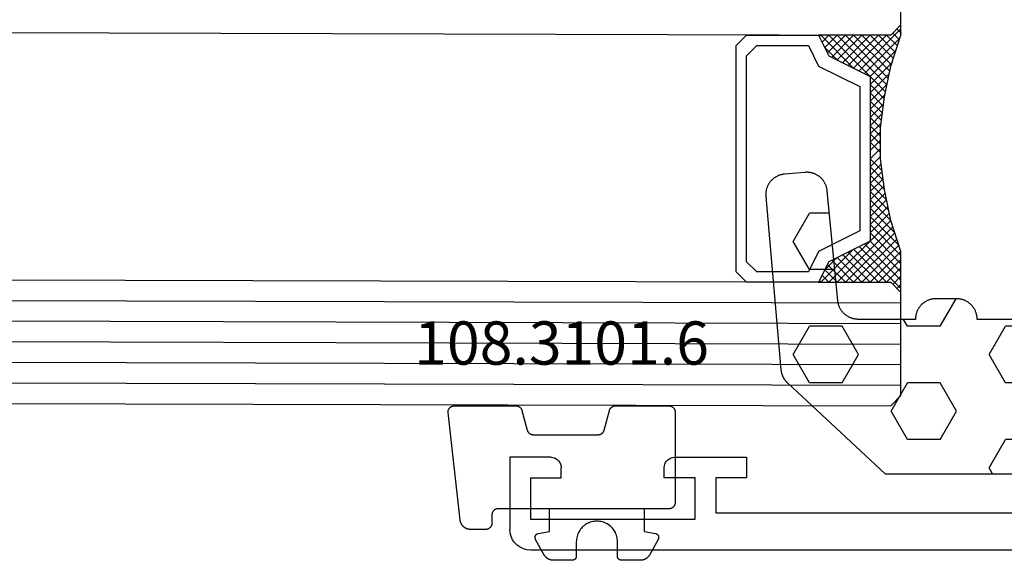
# Model space of a CAD drawing. Units: millimetres. Extents: x -12 to 4232, y -3242 to -50.
# Drawn here: x 931 to 979, y -3191 to -3164 of the extents above; entities that cross this region are included whole.
import ezdxf
from ezdxf.enums import TextEntityAlignment as Align

# ---------------------------------------------------------------- set-up
doc = ezdxf.new("R2010")
doc.units = ezdxf.units.MM
for name, color, linetype in [('CrossSectionsGlass', 4, 'Continuous'), ('CrossSectionsGums', 1, 'Continuous'), ('CrossSectionsProfils', 7, 'Continuous'), ('CrossSectionsTexts', 3, 'Continuous')]:
    doc.layers.add(name, color=color, linetype=linetype)
doc.styles.get("Standard").update_dxf_attribs({"font": 'complex.shx', "height": 60})

# ---------------------------------------------------------------- blocks, each defined once
blk = doc.blocks.new('42_mm_4', base_point=(907.4, -2.6))
at = {"layer": 'CrossSectionsGlass'}
for p, q in [((0.5, 0), (0, -0.5)), ((928.1, -2.6), (0.5, 0)), ((0, -0.5), (0, -5.5)), ((928.6, -3.6), (0, -1)), ((928.6, -4.6), (0, -2)), ((928.6, -5.6), (0, -3)), ((928.6, -6.6), (0, -4)), ((928.6, -7.6), (0, -5)), ((0.5, -6), (0, -5.5)), ((0, -5.7), (2.033, -7.733)), ((0, -5.9), (0.2, -5.7)), ((0, -6.3), (0.4, -5.9)), ((0, -6.7), (0.7, -6)), ((0, -7.1), (1.1, -6)), ((0, -7.5), (1.5, -6)), ((0, -6.1), (1.767, -7.867)), ((0.1, -7.8), (1.9, -6)), ((0.2, -8.1), (2.3, -6)), ((0.3, -8.4), (2.7, -6)), ((0.4, -8.7), (3.1, -6)), ((928.1, -8.6), (0.5, -6)), ((0.5, -9), (3.5, -6)), ((0.7, -6), (2.3, -7.6)), ((1.1, -6), (2.567, -7.467)), ((1.5, -6), (2.833, -7.333)), ((1.9, -6), (3.1, -7.2)), ((2.3, -6), (3.367, -7.067)), ((2.3, -7.6), (3.9, -6)), ((2.7, -6), (3.567, -6.867)), ((3.1, -6), (3.7, -6.6)), ((3.5, -6), (3.833, -6.333)), ((3.9, -6), (3.967, -6.067)), ((0, -6.5), (1.5, -8)), ((3.1, -7.2), (3.7, -6.6)), ((0, -6.9), (1.5, -8.4)), ((0, -7.3), (1.5, -8.8)), ((0.1, -7.8), (1.5, -9.2)), ((0.3, -8.4), (1.5, -9.6)), ((0.567, -9.333), (1.5, -8.4)), ((0.5, -9), (1.5, -10)), ((0.633, -9.667), (1.5, -8.8)), ((0.6, -9.5), (1.5, -10.4)), ((0.7, -10), (1.5, -9.2)), ((0.7, -10), (1.5, -10.8)), ((0.767, -10.333), (1.5, -9.6)), ((0.824, -10.676), (1.5, -10)), ((0.8, -10.5), (1.5, -11.2)), ((0.871, -11.029), (1.5, -10.4)), ((0.862, -10.962), (1.5, -11.6)), ((0.918, -11.382), (1.5, -10.8)), ((0.923, -11.423), (1.5, -12)), ((0.965, -11.735), (1.5, -11.2)), ((1, -12.1), (1.5, -11.6)), ((1, -12.5), (1.5, -12)), ((1, -12.3), (1.5, -12.8)), ((1, -12.9), (1.5, -12.4)), ((1, -12.7), (1.5, -13.2)), ((1, -13.3), (1.5, -12.8)), ((0.969, -13.731), (1.5, -13.2)), ((1, -13.1), (1.5, -13.6)), ((0.908, -14.192), (1.5, -13.6)), ((0.953, -13.853), (1.5, -14.4)), ((1, -13.5), (1.5, -14)), ((0.846, -14.654), (1.5, -14)), ((0.906, -14.206), (1.5, -14.8)), ((0.675, -15.625), (1.5, -14.8)), ((0.775, -15.125), (1.5, -14.4)), ((0.859, -14.559), (1.5, -15.2)), ((0.575, -16.125), (1.5, -15.2)), ((0.75, -15.25), (3.5, -18)), ((0.812, -14.912), (1.5, -15.6)), ((0.45, -16.65), (1.5, -15.6)), ((0.683, -15.583), (3.1, -18)), ((0.05, -17.85), (1.767, -16.133)), ((0.25, -17.25), (1.5, -16)), ((0.55, -16.25), (2.3, -18)), ((0.617, -15.917), (2.7, -18)), ((0, -18.3), (2.033, -16.267)), ((0.475, -16.575), (1.9, -18)), ((0.7, -18), (2.3, -16.4)), ((1.1, -18), (2.567, -16.533)), ((1.5, -18), (2.833, -16.667)), ((2.3, -16.4), (3.9, -18)), ((0.275, -17.175), (1.1, -18)), ((0.375, -16.875), (1.5, -18)), ((1.9, -18), (3.1, -16.8)), ((2.3, -18), (3.367, -16.933)), ((2.7, -18), (3.567, -17.133)), ((3.1, -16.8), (3.7, -17.4)), ((0.175, -17.475), (0.7, -18)), ((3.1, -18), (3.7, -17.4)), ((3.5, -18), (3.833, -17.667)), ((-0.025, -18.075), (0.2, -18.3)), ((0.5, -18), (0, -18.5)), ((0.075, -17.775), (0.4, -18.1)), ((928.1, -20.6), (0.5, -18)), ((3.9, -18), (3.967, -17.933)), ((0, -18.5), (0, -23.5))]:
    blk.add_line(p, q, dxfattribs=at)
at = {"layer": 'CrossSectionsGlass', "flags": 128}
for points in [[(4, -18), (3.5, -17), (1.5, -16), (1.5, -8), (3.5, -7), (4, -6), (0.5, -6), (0, -5.5), (0, -7.5), (0.5, -9), (0.8, -10.5), (1, -12), (1, -13.5), (0.8, -15), (0.5, -16.5), (0, -18), (0, -18.5), (0.5, -18), (4, -18)], [(7.5, -6), (8, -6.5), (8, -17.5), (7.5, -18), (4, -18), (3.5, -17), (1.5, -16), (1.5, -8), (3.5, -7), (4, -6), (7.5, -6)], [(7, -6.5), (7.5, -7), (7.5, -17), (7, -17.5), (4.5, -17.5), (4, -16.5), (2, -15.5), (2, -8.5), (4, -7.5), (4.5, -6.5), (7, -6.5)]]:
    blk.add_lwpolyline(points, dxfattribs=at)
blk = doc.blocks.new('18_31090_X', base_point=(2063.427, 1276.59))
at = {"layer": 'CrossSectionsProfils'}
for p, q in [((2064.085, 1276.53), (2063.927, 1276.456)), ((2064.253, 1276.575), (2064.085, 1276.53)), ((2064.427, 1276.59), (2064.253, 1276.575)), ((2152.027, 1276.59), (2064.427, 1276.59)), ((2063.561, 1276.09), (2063.487, 1275.932)), ((2063.661, 1276.233), (2063.561, 1276.09)), ((2063.784, 1276.356), (2063.661, 1276.233)), ((2063.927, 1276.456), (2063.784, 1276.356)), ((2063.442, 1275.764), (2063.427, 1275.59)), ((2063.427, 1272.09), (2063.427, 1275.59)), ((2063.487, 1275.932), (2063.442, 1275.764)), ((2064.427, 1275.09), (2072.427, 1275.09)), ((2064.427, 1273.09), (2064.427, 1275.09)), ((2072.427, 1275.09), (2072.427, 1273.09)), ((2073.427, 1274.79), (2092.927, 1274.79)), ((2073.427, 1273.09), (2073.427, 1274.79)), ((2064.427, 1273.09), (2065.927, 1273.09)), ((2065.927, 1273.09), (2065.927, 1272.59)), ((2070.927, 1273.09), (2070.927, 1272.59)), ((2072.427, 1273.09), (2070.927, 1273.09)), ((2074.927, 1273.09), (2073.427, 1273.09)), ((2074.927, 1272.09), (2074.927, 1273.09)), ((2065.677, 1272.157), (2065.748, 1272.207)), ((2065.748, 1272.207), (2065.81, 1272.269)), ((2065.81, 1272.269), (2065.86, 1272.34)), ((2065.86, 1272.34), (2065.896, 1272.419)), ((2065.896, 1272.419), (2065.919, 1272.503)), ((2065.919, 1272.503), (2065.927, 1272.59)), ((2070.927, 1272.59), (2070.934, 1272.503)), ((2070.934, 1272.503), (2070.957, 1272.419)), ((2070.957, 1272.419), (2070.994, 1272.34)), ((2070.994, 1272.34), (2071.044, 1272.269)), ((2071.044, 1272.269), (2071.105, 1272.207)), ((2071.105, 1272.207), (2071.177, 1272.157)), ((2065.427, 1272.09), (2063.427, 1272.09)), ((2065.427, 1272.09), (2065.513, 1272.098)), ((2065.513, 1272.098), (2065.598, 1272.12)), ((2065.598, 1272.12), (2065.677, 1272.157)), ((2071.177, 1272.157), (2071.256, 1272.12)), ((2071.256, 1272.12), (2071.34, 1272.098)), ((2071.34, 1272.098), (2071.427, 1272.09)), ((2071.427, 1272.09), (2074.927, 1272.09))]:
    blk.add_line(p, q, dxfattribs=at)
blk = doc.blocks.new('108_3101_6_TEXT_8', base_point=(954.3, 2))
at = {"layer": 'CrossSectionsTexts'}
blk.add_text('108.3101.6', height=2.1, dxfattribs=at).set_placement((957.714, 9), align=Align.CENTER)
blk = doc.blocks.new('108_3101_6', base_point=(2474.62, 645.667))
at = {"layer": 'CrossSectionsGums', "color": 252, "true_color": 0x848484, "flags": 128}
for points in [[(2479.62, 637.038), (2479.62, 637.029), (2479.619, 637.019), (2479.618, 637.009), (2479.617, 636.999), (2479.616, 636.99), (2479.614, 636.98), (2479.612, 636.97), (2479.61, 636.961), (2479.607, 636.951), (2479.604, 636.942), (2479.601, 636.933), (2479.597, 636.924), (2479.593, 636.915), (2479.589, 636.906), (2479.584, 636.897), (2479.58, 636.888), (2479.575, 636.88), (2479.569, 636.872), (2479.564, 636.864), (2479.558, 636.856), (2479.552, 636.848), (2479.545, 636.841), (2479.539, 636.833), (2479.532, 636.826), (2479.525, 636.82), (2479.518, 636.813), (2479.51, 636.807), (2479.502, 636.8), (2479.495, 636.795), (2479.486, 636.789), (2479.478, 636.784), (2479.47, 636.779), (2479.461, 636.774), (2479.452, 636.769), (2479.444, 636.765), (2479.435, 636.761), (2479.425, 636.758), (2479.416, 636.754), (2479.407, 636.751), (2479.397, 636.749), (2479.388, 636.746), (2479.378, 636.744), (2479.369, 636.742), (2479.359, 636.741), (2479.349, 636.74), (2479.339, 636.739), (2479.33, 636.739), (2479.32, 636.738), (2479.32, 636.738), (2474.92, 636.738), (2474.91, 636.739), (2474.9, 636.739), (2474.89, 636.74), (2474.881, 636.741), (2474.871, 636.742), (2474.861, 636.744), (2474.852, 636.746), (2474.842, 636.749), (2474.833, 636.751), (2474.823, 636.754), (2474.814, 636.758), (2474.805, 636.761), (2474.796, 636.765), (2474.787, 636.769), (2474.778, 636.774), (2474.77, 636.779), (2474.761, 636.784), (2474.753, 636.789), (2474.745, 636.795), (2474.737, 636.8), (2474.729, 636.807), (2474.722, 636.813), (2474.715, 636.82), (2474.708, 636.826), (2474.701, 636.833), (2474.694, 636.841), (2474.688, 636.848), (2474.682, 636.856), (2474.676, 636.864), (2474.67, 636.872), (2474.665, 636.88), (2474.66, 636.888), (2474.655, 636.897), (2474.651, 636.906), (2474.647, 636.915), (2474.643, 636.924), (2474.639, 636.933), (2474.636, 636.942), (2474.633, 636.951), (2474.63, 636.961), (2474.628, 636.97), (2474.626, 636.98), (2474.624, 636.99), (2474.622, 636.999), (2474.621, 637.009), (2474.62, 637.019), (2474.62, 637.029), (2474.62, 637.038), (2474.62, 637.038), (2474.62, 645.338), (2474.62, 645.348), (2474.619, 645.358), (2474.618, 645.368), (2474.617, 645.378), (2474.616, 645.387), (2474.614, 645.397), (2474.612, 645.407), (2474.61, 645.416), (2474.607, 645.426), (2474.604, 645.435), (2474.601, 645.444), (2474.597, 645.453), (2474.593, 645.462), (2474.589, 645.471), (2474.584, 645.48), (2474.58, 645.488), (2474.575, 645.497), (2474.569, 645.505), (2474.564, 645.513), (2474.558, 645.521), (2474.552, 645.529), (2474.545, 645.536), (2474.539, 645.544), (2474.532, 645.551), (2474.525, 645.557), (2474.518, 645.564), (2474.51, 645.57), (2474.502, 645.576), (2474.495, 645.582), (2474.486, 645.588), (2474.478, 645.593), (2474.47, 645.598), (2474.461, 645.603), (2474.452, 645.608), (2474.444, 645.612), (2474.435, 645.616), (2474.425, 645.619), (2474.416, 645.623), (2474.407, 645.626), (2474.397, 645.628), (2474.388, 645.631), (2474.378, 645.633), (2474.369, 645.634), (2474.359, 645.636), (2474.349, 645.637), (2474.339, 645.638), (2474.33, 645.638), (2474.32, 645.638), (2474.32, 645.638), (2473.92, 645.638), (2473.91, 645.639), (2473.9, 645.639), (2473.89, 645.64), (2473.881, 645.641), (2473.871, 645.642), (2473.861, 645.644), (2473.852, 645.646), (2473.842, 645.649), (2473.833, 645.651), (2473.823, 645.654), (2473.814, 645.658), (2473.805, 645.661), (2473.796, 645.665), (2473.787, 645.669), (2473.778, 645.674), (2473.77, 645.679), (2473.761, 645.684), (2473.753, 645.689), (2473.745, 645.695), (2473.737, 645.7), (2473.729, 645.707), (2473.722, 645.713), (2473.715, 645.72), (2473.708, 645.726), (2473.701, 645.733), (2473.694, 645.741), (2473.688, 645.748), (2473.682, 645.756), (2473.676, 645.764), (2473.67, 645.772), (2473.665, 645.78), (2473.66, 645.788), (2473.655, 645.797), (2473.651, 645.806), (2473.647, 645.815), (2473.643, 645.824), (2473.639, 645.833), (2473.636, 645.842), (2473.633, 645.851), (2473.63, 645.861), (2473.628, 645.87), (2473.626, 645.88), (2473.624, 645.89), (2473.622, 645.899), (2473.621, 645.909), (2473.62, 645.919), (2473.62, 645.929), (2473.62, 645.938), (2473.62, 645.938), (2473.62, 646.68), (2473.62, 646.696), (2473.621, 646.711), (2473.622, 646.727), (2473.624, 646.742), (2473.626, 646.757), (2473.628, 646.773), (2473.631, 646.788), (2473.635, 646.803), (2473.639, 646.818), (2473.643, 646.832), (2473.648, 646.847), (2473.654, 646.862), (2473.66, 646.876), (2473.666, 646.89), (2473.673, 646.904), (2473.68, 646.918), (2473.687, 646.931), (2473.695, 646.944), (2473.704, 646.957), (2473.712, 646.97), (2473.721, 646.983), (2473.731, 646.995), (2473.741, 647.007), (2473.751, 647.018), (2473.762, 647.029), (2473.773, 647.04), (2473.784, 647.051), (2473.796, 647.061), (2473.808, 647.071), (2473.82, 647.08), (2473.832, 647.089), (2473.845, 647.098), (2473.858, 647.106), (2473.871, 647.114), (2473.885, 647.122), (2473.899, 647.129), (2473.913, 647.135), (2473.927, 647.142), (2473.941, 647.147), (2473.956, 647.153), (2473.97, 647.157), (2473.985, 647.162), (2474, 647.166), (2474.015, 647.169), (2474.03, 647.172), (2474.046, 647.175), (2474.061, 647.177), (2474.076, 647.178), (2474.076, 647.178), (2479.294, 647.766), (2479.304, 647.767), (2479.314, 647.767), (2479.325, 647.767), (2479.335, 647.767), (2479.345, 647.766), (2479.356, 647.765), (2479.366, 647.764), (2479.376, 647.762), (2479.386, 647.76), (2479.396, 647.757), (2479.406, 647.755), (2479.416, 647.751), (2479.426, 647.748), (2479.436, 647.744), (2479.445, 647.74), (2479.454, 647.735), (2479.464, 647.731), (2479.473, 647.725), (2479.481, 647.72), (2479.49, 647.714), (2479.498, 647.708), (2479.507, 647.702), (2479.515, 647.695), (2479.522, 647.688), (2479.53, 647.681), (2479.537, 647.674), (2479.544, 647.666), (2479.551, 647.658), (2479.557, 647.65), (2479.564, 647.642), (2479.57, 647.633), (2479.575, 647.625), (2479.58, 647.616), (2479.585, 647.607), (2479.59, 647.597), (2479.594, 647.588), (2479.598, 647.579), (2479.602, 647.569), (2479.605, 647.559), (2479.608, 647.549), (2479.611, 647.539), (2479.613, 647.529), (2479.615, 647.519), (2479.617, 647.509), (2479.618, 647.498), (2479.619, 647.488), (2479.62, 647.478), (2479.62, 647.467), (2479.62, 647.467), (2479.62, 644.469), (2479.62, 644.461), (2479.619, 644.452), (2479.619, 644.444), (2479.618, 644.436), (2479.617, 644.428), (2479.616, 644.42), (2479.614, 644.412), (2479.613, 644.404), (2479.611, 644.396), (2479.609, 644.388), (2479.606, 644.38), (2479.604, 644.372), (2479.601, 644.365), (2479.598, 644.357), (2479.595, 644.349), (2479.592, 644.342), (2479.588, 644.335), (2479.584, 644.327), (2479.58, 644.32), (2479.576, 644.313), (2479.572, 644.306), (2479.567, 644.299), (2479.563, 644.293), (2479.558, 644.286), (2479.553, 644.28), (2479.547, 644.273), (2479.542, 644.267), (2479.536, 644.261), (2479.531, 644.255), (2479.525, 644.25), (2479.519, 644.244), (2479.513, 644.239), (2479.506, 644.234), (2479.5, 644.229), (2479.493, 644.224), (2479.486, 644.219), (2479.48, 644.215), (2479.473, 644.211), (2479.466, 644.206), (2479.458, 644.203), (2479.451, 644.199), (2479.444, 644.195), (2479.436, 644.192), (2479.429, 644.189), (2479.421, 644.186), (2479.413, 644.184), (2479.405, 644.181), (2479.397, 644.179), (2479.397, 644.179), (2478.442, 643.923), (2478.434, 643.921), (2478.426, 643.918), (2478.419, 643.916), (2478.411, 643.913), (2478.403, 643.91), (2478.396, 643.906), (2478.389, 643.903), (2478.381, 643.899), (2478.374, 643.895), (2478.367, 643.891), (2478.36, 643.887), (2478.353, 643.883), (2478.346, 643.878), (2478.34, 643.873), (2478.333, 643.868), (2478.327, 643.863), (2478.321, 643.858), (2478.315, 643.852), (2478.309, 643.846), (2478.303, 643.841), (2478.297, 643.835), (2478.292, 643.828), (2478.287, 643.822), (2478.282, 643.816), (2478.277, 643.809), (2478.272, 643.803), (2478.268, 643.796), (2478.263, 643.789), (2478.259, 643.782), (2478.255, 643.775), (2478.251, 643.767), (2478.248, 643.76), (2478.245, 643.752), (2478.241, 643.745), (2478.238, 643.737), (2478.236, 643.73), (2478.233, 643.722), (2478.231, 643.714), (2478.229, 643.706), (2478.227, 643.698), (2478.225, 643.69), (2478.224, 643.682), (2478.223, 643.674), (2478.222, 643.666), (2478.221, 643.658), (2478.22, 643.65), (2478.22, 643.641), (2478.22, 643.633), (2478.22, 643.633), (2478.22, 640.473), (2478.22, 640.464), (2478.22, 640.456), (2478.221, 640.448), (2478.222, 640.44), (2478.223, 640.432), (2478.224, 640.424), (2478.225, 640.416), (2478.227, 640.408), (2478.229, 640.4), (2478.231, 640.392), (2478.233, 640.384), (2478.236, 640.376), (2478.238, 640.368), (2478.241, 640.361), (2478.245, 640.353), (2478.248, 640.346), (2478.251, 640.338), (2478.255, 640.331), (2478.259, 640.324), (2478.263, 640.317), (2478.268, 640.31), (2478.272, 640.303), (2478.277, 640.297), (2478.282, 640.29), (2478.287, 640.284), (2478.292, 640.277), (2478.297, 640.271), (2478.303, 640.265), (2478.309, 640.259), (2478.315, 640.254), (2478.321, 640.248), (2478.327, 640.243), (2478.333, 640.238), (2478.34, 640.233), (2478.346, 640.228), (2478.353, 640.223), (2478.36, 640.219), (2478.367, 640.214), (2478.374, 640.21), (2478.381, 640.206), (2478.389, 640.203), (2478.396, 640.199), (2478.403, 640.196), (2478.411, 640.193), (2478.419, 640.19), (2478.426, 640.187), (2478.434, 640.185), (2478.442, 640.183), (2478.442, 640.183), (2479.397, 639.927), (2479.405, 639.925), (2479.413, 639.922), (2479.421, 639.92), (2479.429, 639.917), (2479.436, 639.914), (2479.444, 639.91), (2479.451, 639.907), (2479.458, 639.903), (2479.466, 639.899), (2479.473, 639.895), (2479.48, 639.891), (2479.486, 639.887), (2479.493, 639.882), (2479.5, 639.877), (2479.506, 639.872), (2479.513, 639.867), (2479.519, 639.862), (2479.525, 639.856), (2479.531, 639.85), (2479.536, 639.845), (2479.542, 639.839), (2479.547, 639.832), (2479.553, 639.826), (2479.558, 639.82), (2479.563, 639.813), (2479.567, 639.806), (2479.572, 639.8), (2479.576, 639.793), (2479.58, 639.786), (2479.584, 639.778), (2479.588, 639.771), (2479.592, 639.764), (2479.595, 639.756), (2479.598, 639.749), (2479.601, 639.741), (2479.604, 639.733), (2479.606, 639.726), (2479.609, 639.718), (2479.611, 639.71), (2479.613, 639.702), (2479.614, 639.694), (2479.616, 639.686), (2479.617, 639.678), (2479.618, 639.67), (2479.619, 639.662), (2479.619, 639.653), (2479.62, 639.645), (2479.62, 639.637), (2479.62, 639.637), (2479.62, 637.038)], [(2474.62, 638.238), (2473.52, 638.238), (2473.426, 637.687), (2473.423, 637.679), (2473.421, 637.672), (2473.418, 637.665), (2473.416, 637.658), (2473.412, 637.651), (2473.409, 637.645), (2473.405, 637.638), (2473.401, 637.632), (2473.397, 637.625), (2473.393, 637.619), (2473.388, 637.613), (2473.383, 637.607), (2473.378, 637.602), (2473.373, 637.596), (2473.367, 637.591), (2473.362, 637.586), (2473.356, 637.581), (2473.35, 637.577), (2473.344, 637.572), (2473.337, 637.568), (2473.331, 637.564), (2473.324, 637.561), (2473.317, 637.557), (2473.31, 637.554), (2473.303, 637.552), (2473.296, 637.549), (2473.289, 637.547), (2473.282, 637.545), (2473.274, 637.543), (2473.267, 637.542), (2473.26, 637.54), (2473.252, 637.539), (2473.244, 637.539), (2473.237, 637.539), (2473.229, 637.539), (2473.222, 637.539), (2473.214, 637.539), (2473.207, 637.54), (2473.199, 637.541), (2473.192, 637.543), (2473.184, 637.544), (2473.177, 637.546), (2473.17, 637.548), (2473.163, 637.551), (2473.156, 637.554), (2473.149, 637.557), (2473.142, 637.56), (2473.135, 637.564), (2473.135, 637.564), (2472.377, 637.985), (2472.367, 637.99), (2472.358, 637.996), (2472.349, 638.002), (2472.339, 638.008), (2472.33, 638.014), (2472.321, 638.021), (2472.312, 638.027), (2472.304, 638.034), (2472.295, 638.041), (2472.287, 638.049), (2472.279, 638.056), (2472.271, 638.064), (2472.263, 638.072), (2472.255, 638.08), (2472.248, 638.088), (2472.24, 638.096), (2472.233, 638.105), (2472.226, 638.113), (2472.22, 638.122), (2472.213, 638.131), (2472.207, 638.14), (2472.201, 638.149), (2472.195, 638.159), (2472.189, 638.168), (2472.183, 638.178), (2472.178, 638.187), (2472.173, 638.197), (2472.168, 638.207), (2472.163, 638.217), (2472.159, 638.227), (2472.155, 638.238), (2472.151, 638.248), (2472.147, 638.259), (2472.144, 638.269), (2472.14, 638.28), (2472.137, 638.29), (2472.135, 638.301), (2472.132, 638.312), (2472.13, 638.323), (2472.128, 638.334), (2472.126, 638.344), (2472.124, 638.355), (2472.123, 638.366), (2472.122, 638.377), (2472.121, 638.389), (2472.12, 638.4), (2472.12, 638.411), (2472.12, 638.422), (2472.12, 638.422), (2472.12, 639.338), (2472.12, 639.345), (2472.12, 639.352), (2472.121, 639.358), (2472.121, 639.365), (2472.122, 639.371), (2472.124, 639.378), (2472.125, 639.384), (2472.127, 639.39), (2472.128, 639.397), (2472.13, 639.403), (2472.133, 639.409), (2472.135, 639.415), (2472.138, 639.421), (2472.14, 639.427), (2472.143, 639.433), (2472.147, 639.438), (2472.15, 639.444), (2472.153, 639.45), (2472.157, 639.455), (2472.161, 639.46), (2472.165, 639.465), (2472.169, 639.47), (2472.174, 639.475), (2472.178, 639.48), (2472.183, 639.484), (2472.188, 639.489), (2472.193, 639.493), (2472.198, 639.497), (2472.203, 639.501), (2472.209, 639.505), (2472.214, 639.508), (2472.22, 639.512), (2472.226, 639.515), (2472.231, 639.518), (2472.237, 639.521), (2472.243, 639.523), (2472.249, 639.526), (2472.255, 639.528), (2472.262, 639.53), (2472.268, 639.532), (2472.274, 639.533), (2472.281, 639.535), (2472.287, 639.536), (2472.294, 639.537), (2472.3, 639.538), (2472.307, 639.538), (2472.313, 639.538), (2472.32, 639.538), (2472.32, 639.538), (2473.02, 639.538), (2473.085, 639.541), (2473.15, 639.547), (2473.215, 639.558), (2473.279, 639.573), (2473.341, 639.592), (2473.402, 639.615), (2473.462, 639.642), (2473.52, 639.672), (2473.575, 639.707), (2473.629, 639.745), (2473.679, 639.787), (2473.727, 639.831), (2473.772, 639.879), (2473.813, 639.93), (2473.851, 639.983), (2473.886, 640.038), (2473.917, 640.096), (2473.944, 640.156), (2473.967, 640.217), (2473.986, 640.28), (2474.001, 640.343), (2474.011, 640.408), (2474.018, 640.473), (2474.02, 640.538), (2474.018, 640.604), (2474.011, 640.669), (2474.001, 640.734), (2473.986, 640.797), (2473.967, 640.86), (2473.944, 640.921), (2473.917, 640.981), (2473.886, 641.038), (2473.851, 641.094), (2473.813, 641.147), (2473.772, 641.198), (2473.727, 641.246), (2473.679, 641.29), (2473.629, 641.332), (2473.575, 641.37), (2473.52, 641.405), (2473.462, 641.435), (2473.402, 641.462), (2473.341, 641.485), (2473.279, 641.504), (2473.215, 641.519), (2473.15, 641.53), (2473.085, 641.536), (2473.02, 641.538), (2473.02, 641.538), (2472.32, 641.538), (2472.313, 641.539), (2472.307, 641.539), (2472.3, 641.539), (2472.294, 641.54), (2472.287, 641.541), (2472.281, 641.542), (2472.274, 641.544), (2472.268, 641.545), (2472.262, 641.547), (2472.255, 641.549), (2472.249, 641.551), (2472.243, 641.554), (2472.237, 641.556), (2472.231, 641.559), (2472.226, 641.562), (2472.22, 641.565), (2472.214, 641.569), (2472.209, 641.572), (2472.203, 641.576), (2472.198, 641.58), (2472.193, 641.584), (2472.188, 641.588), (2472.183, 641.593), (2472.178, 641.597), (2472.174, 641.602), (2472.169, 641.607), (2472.165, 641.612), (2472.161, 641.617), (2472.157, 641.622), (2472.153, 641.627), (2472.15, 641.633), (2472.147, 641.638), (2472.143, 641.644), (2472.14, 641.65), (2472.138, 641.656), (2472.135, 641.662), (2472.133, 641.668), (2472.13, 641.674), (2472.128, 641.68), (2472.127, 641.687), (2472.125, 641.693), (2472.124, 641.699), (2472.122, 641.706), (2472.121, 641.712), (2472.121, 641.719), (2472.12, 641.725), (2472.12, 641.732), (2472.12, 641.738), (2472.12, 641.738), (2472.12, 642.655), (2472.12, 642.666), (2472.12, 642.677), (2472.121, 642.688), (2472.122, 642.7), (2472.123, 642.711), (2472.124, 642.722), (2472.126, 642.733), (2472.128, 642.743), (2472.13, 642.754), (2472.132, 642.765), (2472.135, 642.776), (2472.137, 642.787), (2472.14, 642.797), (2472.144, 642.808), (2472.147, 642.818), (2472.151, 642.829), (2472.155, 642.839), (2472.159, 642.849), (2472.163, 642.86), (2472.168, 642.87), (2472.173, 642.88), (2472.178, 642.89), (2472.183, 642.899), (2472.189, 642.909), (2472.195, 642.918), (2472.201, 642.928), (2472.207, 642.937), (2472.213, 642.946), (2472.22, 642.955), (2472.226, 642.964), (2472.233, 642.972), (2472.24, 642.981), (2472.248, 642.989), (2472.255, 642.997), (2472.263, 643.005), (2472.271, 643.013), (2472.279, 643.021), (2472.287, 643.028), (2472.295, 643.036), (2472.304, 643.043), (2472.312, 643.05), (2472.321, 643.056), (2472.33, 643.063), (2472.339, 643.069), (2472.349, 643.075), (2472.358, 643.081), (2472.367, 643.087), (2472.377, 643.092), (2472.377, 643.092), (2473.135, 643.513), (2473.142, 643.517), (2473.149, 643.52), (2473.156, 643.523), (2473.163, 643.526), (2473.17, 643.528), (2473.177, 643.531), (2473.184, 643.533), (2473.192, 643.534), (2473.199, 643.536), (2473.207, 643.537), (2473.214, 643.538), (2473.222, 643.538), (2473.229, 643.538), (2473.237, 643.538), (2473.244, 643.538), (2473.252, 643.538), (2473.26, 643.537), (2473.267, 643.535), (2473.274, 643.534), (2473.282, 643.532), (2473.289, 643.53), (2473.296, 643.528), (2473.303, 643.525), (2473.31, 643.523), (2473.317, 643.52), (2473.324, 643.516), (2473.331, 643.513), (2473.337, 643.509), (2473.344, 643.505), (2473.35, 643.5), (2473.356, 643.496), (2473.362, 643.491), (2473.367, 643.486), (2473.373, 643.481), (2473.378, 643.475), (2473.383, 643.47), (2473.388, 643.464), (2473.393, 643.458), (2473.397, 643.452), (2473.401, 643.445), (2473.405, 643.439), (2473.409, 643.432), (2473.412, 643.426), (2473.416, 643.419), (2473.418, 643.412), (2473.421, 643.405), (2473.423, 643.398), (2473.426, 643.39), (2473.426, 643.39), (2473.52, 642.838), (2474.62, 642.838)]]:
    blk.add_lwpolyline(points, dxfattribs=at)
blk = doc.blocks.new('240_1808_0', base_point=(4.535, -8.326))
at = {"layer": 'CrossSectionsGums', "color": 252, "true_color": 0x848484}
for p, q in [((5.499, -9.525), (6.874, -8.731)), ((6.874, -8.731), (8.249, -9.525)), ((5.499, -9.525), (5.499, -11.113)), ((8.249, -9.525), (8.249, -11.113)), ((5.499, -11.113), (6.874, -11.906)), ((6.874, -11.906), (8.249, -11.113)), ((3.835, -13.661), (4.124, -13.494)), ((4.124, -13.494), (5.499, -14.288)), ((8.249, -14.288), (9.624, -13.494)), ((9.624, -13.494), (10.999, -14.288)), ((5.499, -14.288), (5.499, -15.875)), ((8.249, -14.288), (8.249, -15.875)), ((10.999, -14.288), (10.999, -15.875)), ((4.124, -16.669), (5.499, -15.875)), ((8.249, -15.875), (9.624, -16.669)), ((9.624, -16.669), (10.999, -15.875)), ((3.835, -16.502), (4.124, -16.669)), ((5.499, -19.05), (6.874, -18.256)), ((6.874, -18.256), (8.249, -19.05)), ((10.999, -19.05), (12.334, -18.279)), ((5.499, -19.05), (5.499, -20.638)), ((8.249, -19.05), (8.249, -20.638)), ((10.999, -19.05), (10.999, -20.638)), ((5.499, -20.638), (6.692, -21.326)), ((7.057, -21.326), (8.249, -20.638)), ((10.999, -20.638), (11.335, -20.832)), ((8.335, -23.763), (9.624, -23.019)), ((9.624, -23.019), (10.999, -23.813)), ((10.999, -23.813), (10.999, -25.4)), ((8.335, -25.45), (9.624, -26.194)), ((9.624, -26.194), (10.999, -25.4)), ((10.999, -28.575), (12.335, -27.804)), ((10.999, -28.575), (10.999, -30.163)), ((8.249, -30.032), (8.249, -30.163)), ((8.132, -30.23), (8.249, -30.163)), ((10.999, -30.163), (11.335, -30.357)), ((6.302, -30.626), (6.874, -30.956)), ((6.874, -30.956), (7.46, -30.618)), ((3.838, -32.709), (4.124, -32.544)), ((4.124, -32.544), (5.499, -33.338)), ((8.249, -33.338), (9.624, -32.544)), ((9.624, -32.544), (10.999, -33.338)), ((5.499, -33.338), (5.499, -33.626)), ((8.249, -33.338), (8.249, -34.22)), ((10.999, -33.338), (10.999, -34.925)), ((8.335, -34.975), (9.624, -35.719)), ((9.624, -35.719), (10.999, -34.925)), ((10.999, -38.1), (12.335, -37.328)), ((10.999, -38.1), (10.999, -39.688)), ((8.249, -39.032), (8.249, -39.688)), ((5.499, -39.626), (5.499, -39.688)), ((5.499, -39.688), (6.874, -40.481)), ((6.874, -40.481), (8.249, -39.688)), ((10.999, -39.688), (11.335, -39.882)), ((3.835, -42.236), (4.124, -42.069)), ((4.124, -42.069), (5.499, -42.863)), ((8.249, -42.863), (9.624, -42.069)), ((9.624, -42.069), (10.999, -42.863)), ((5.499, -42.863), (5.499, -44.45)), ((8.249, -42.863), (8.249, -44.45)), ((10.999, -42.863), (10.999, -44.45)), ((4.124, -45.244), (5.499, -44.45)), ((8.249, -44.45), (9.624, -45.244)), ((9.624, -45.244), (10.999, -44.45)), ((3.835, -45.077), (4.124, -45.244)), ((5.499, -47.625), (6.874, -46.831)), ((6.874, -46.831), (8.249, -47.625)), ((10.999, -47.625), (12.335, -46.853)), ((5.499, -47.625), (5.499, -49.213)), ((8.249, -47.625), (8.249, -49.213)), ((10.999, -47.625), (10.999, -49.213)), ((5.499, -49.213), (6.874, -50.006)), ((6.874, -50.006), (8.249, -49.213)), ((10.999, -49.213), (11.335, -49.407)), ((8.249, -52.388), (9.624, -51.594)), ((9.624, -51.594), (10.999, -52.388)), ((8.249, -52.388), (8.249, -53.975)), ((10.999, -52.388), (10.999, -53.975)), ((13.748, -52.741), (13.748, -53.975)), ((16.498, -53.004), (16.498, -53.975)), ((8.249, -53.975), (9.624, -54.769)), ((9.624, -54.769), (10.999, -53.975)), ((13.748, -53.975), (15.123, -54.769)), ((15.123, -54.769), (16.498, -53.975))]:
    blk.add_line(p, q, dxfattribs=at)
at = {"layer": 'CrossSectionsGums', "color": 252, "true_color": 0x848484, "flags": 128}
blk.add_lwpolyline([(11.335, -45.826), (11.368, -45.826), (11.4, -45.828), (11.433, -45.831), (11.465, -45.834), (11.498, -45.839), (11.53, -45.845), (11.562, -45.852), (11.594, -45.86), (11.625, -45.869), (11.656, -45.879), (11.687, -45.89), (11.718, -45.902), (11.748, -45.915), (11.777, -45.929), (11.806, -45.944), (11.835, -45.96), (11.863, -45.977), (11.89, -45.994), (11.917, -46.013), (11.944, -46.033), (11.969, -46.053), (11.994, -46.074), (12.018, -46.096), (12.042, -46.119), (12.065, -46.142), (12.087, -46.167), (12.108, -46.191), (12.128, -46.217), (12.148, -46.243), (12.166, -46.27), (12.184, -46.298), (12.201, -46.326), (12.217, -46.354), (12.232, -46.384), (12.246, -46.413), (12.259, -46.443), (12.271, -46.474), (12.282, -46.504), (12.292, -46.536), (12.301, -46.567), (12.309, -46.599), (12.316, -46.631), (12.322, -46.663), (12.326, -46.695), (12.33, -46.728), (12.333, -46.76), (12.334, -46.793), (12.335, -46.826), (12.335, -46.826), (12.335, -47.826), (12.334, -47.859), (12.333, -47.891), (12.33, -47.924), (12.326, -47.956), (12.322, -47.989), (12.316, -48.021), (12.309, -48.053), (12.301, -48.085), (12.292, -48.116), (12.282, -48.147), (12.271, -48.178), (12.259, -48.209), (12.246, -48.239), (12.232, -48.268), (12.217, -48.297), (12.201, -48.326), (12.184, -48.354), (12.166, -48.381), (12.148, -48.408), (12.128, -48.435), (12.108, -48.46), (12.087, -48.485), (12.065, -48.509), (12.042, -48.533), (12.018, -48.556), (11.994, -48.578), (11.969, -48.599), (11.944, -48.619), (11.917, -48.639), (11.89, -48.657), (11.863, -48.675), (11.835, -48.692), (11.806, -48.708), (11.777, -48.723), (11.748, -48.737), (11.718, -48.75), (11.687, -48.762), (11.656, -48.773), (11.625, -48.783), (11.594, -48.792), (11.562, -48.8), (11.53, -48.807), (11.498, -48.813), (11.465, -48.817), (11.433, -48.821), (11.4, -48.824), (11.368, -48.825), (11.335, -48.826), (11.335, -48.826), (11.335, -51.601), (11.335, -51.632), (11.337, -51.662), (11.339, -51.693), (11.342, -51.723), (11.347, -51.753), (11.352, -51.783), (11.358, -51.813), (11.365, -51.843), (11.373, -51.873), (11.381, -51.902), (11.391, -51.931), (11.401, -51.96), (11.413, -51.988), (11.425, -52.016), (11.438, -52.044), (11.452, -52.071), (11.467, -52.098), (11.482, -52.124), (11.499, -52.15), (11.516, -52.175), (11.534, -52.2), (11.553, -52.224), (11.572, -52.248), (11.592, -52.271), (11.613, -52.293), (11.634, -52.315), (11.657, -52.336), (11.679, -52.356), (11.703, -52.376), (11.727, -52.395), (11.751, -52.413), (11.776, -52.431), (11.802, -52.447), (11.828, -52.463), (11.855, -52.478), (11.882, -52.492), (11.909, -52.506), (11.937, -52.518), (11.965, -52.53), (11.994, -52.541), (12.023, -52.551), (12.052, -52.56), (12.081, -52.568), (12.111, -52.576), (12.141, -52.582), (12.171, -52.588), (12.201, -52.592), (12.231, -52.596), (12.231, -52.596), (17.579, -53.108), (17.611, -53.111), (17.643, -53.116), (17.675, -53.122), (17.707, -53.129), (17.738, -53.137), (17.769, -53.146), (17.8, -53.156), (17.83, -53.167), (17.861, -53.179), (17.89, -53.192), (17.919, -53.206), (17.948, -53.221), (17.977, -53.237), (18.004, -53.253), (18.031, -53.271), (18.058, -53.289), (18.084, -53.309), (18.109, -53.329), (18.134, -53.35), (18.158, -53.371), (18.182, -53.394), (18.204, -53.417), (18.226, -53.441), (18.247, -53.466), (18.267, -53.491), (18.286, -53.517), (18.305, -53.544), (18.323, -53.571), (18.339, -53.598), (18.355, -53.627), (18.37, -53.655), (18.384, -53.685), (18.397, -53.714), (18.409, -53.744), (18.42, -53.775), (18.431, -53.805), (18.44, -53.836), (18.448, -53.868), (18.455, -53.899), (18.461, -53.931), (18.466, -53.963), (18.47, -53.995), (18.473, -54.028), (18.475, -54.06), (18.476, -54.092), (18.475, -54.125), (18.474, -54.157), (18.472, -54.189), (18.472, -54.189), (18.385, -55.186), (18.381, -55.218), (18.377, -55.251), (18.371, -55.283), (18.365, -55.315), (18.357, -55.347), (18.349, -55.378), (18.339, -55.41), (18.328, -55.44), (18.316, -55.471), (18.304, -55.501), (18.29, -55.531), (18.276, -55.56), (18.26, -55.589), (18.243, -55.617), (18.226, -55.645), (18.208, -55.672), (18.188, -55.698), (18.168, -55.724), (18.147, -55.75), (18.126, -55.774), (18.103, -55.798), (18.08, -55.821), (18.056, -55.843), (18.031, -55.864), (18.006, -55.885), (17.98, -55.905), (17.953, -55.924), (17.926, -55.942), (17.898, -55.959), (17.869, -55.975), (17.841, -55.99), (17.811, -56.005), (17.781, -56.018), (17.751, -56.03), (17.72, -56.042), (17.689, -56.052), (17.658, -56.061), (17.626, -56.07), (17.594, -56.077), (17.562, -56.083), (17.53, -56.088), (17.497, -56.092), (17.465, -56.095), (17.432, -56.097), (17.399, -56.098), (17.367, -56.098), (17.334, -56.097), (17.301, -56.095), (17.301, -56.095), (8.898, -55.359), (8.882, -55.358), (8.867, -55.356), (8.852, -55.354), (8.837, -55.352), (8.822, -55.35), (8.807, -55.347), (8.792, -55.344), (8.777, -55.341), (8.762, -55.338), (8.747, -55.334), (8.732, -55.331), (8.717, -55.327), (8.703, -55.323), (8.688, -55.318), (8.673, -55.313), (8.659, -55.309), (8.645, -55.304), (8.63, -55.298), (8.616, -55.293), (8.602, -55.287), (8.588, -55.281), (8.574, -55.275), (8.56, -55.268), (8.546, -55.262), (8.532, -55.255), (8.519, -55.248), (8.505, -55.241), (8.492, -55.233), (8.479, -55.226), (8.466, -55.218), (8.453, -55.21), (8.44, -55.202), (8.427, -55.193), (8.414, -55.185), (8.402, -55.176), (8.389, -55.167), (8.377, -55.158), (8.365, -55.148), (8.353, -55.139), (8.341, -55.129), (8.33, -55.119), (8.318, -55.109), (8.307, -55.099), (8.296, -55.088), (8.285, -55.077), (8.274, -55.067), (8.263, -55.056), (8.253, -55.045), (8.253, -55.045), (3.835, -50.3), (3.835, -40.626), (3.835, -40.593), (3.837, -40.56), (3.84, -40.528), (3.843, -40.495), (3.848, -40.463), (3.854, -40.431), (3.861, -40.399), (3.869, -40.367), (3.878, -40.336), (3.888, -40.304), (3.899, -40.274), (3.911, -40.243), (3.924, -40.213), (3.938, -40.184), (3.953, -40.154), (3.969, -40.126), (3.986, -40.098), (4.003, -40.07), (4.022, -40.043), (4.042, -40.017), (4.062, -39.991), (4.083, -39.967), (4.105, -39.942), (4.128, -39.919), (4.151, -39.896), (4.176, -39.874), (4.201, -39.853), (4.226, -39.833), (4.252, -39.813), (4.279, -39.794), (4.307, -39.777), (4.335, -39.76), (4.364, -39.744), (4.393, -39.729), (4.422, -39.715), (4.452, -39.702), (4.483, -39.69), (4.513, -39.679), (4.545, -39.669), (4.576, -39.66), (4.608, -39.652), (4.64, -39.645), (4.672, -39.639), (4.704, -39.634), (4.737, -39.631), (4.769, -39.628), (4.802, -39.626), (4.835, -39.626), (4.835, -39.626), (7.335, -39.626), (7.368, -39.625), (7.4, -39.624), (7.433, -39.621), (7.465, -39.617), (7.498, -39.613), (7.53, -39.607), (7.562, -39.6), (7.594, -39.592), (7.625, -39.583), (7.656, -39.573), (7.687, -39.562), (7.718, -39.55), (7.748, -39.537), (7.777, -39.523), (7.806, -39.508), (7.835, -39.492), (7.863, -39.475), (7.89, -39.457), (7.917, -39.439), (7.944, -39.419), (7.969, -39.399), (7.994, -39.378), (8.018, -39.356), (8.042, -39.333), (8.065, -39.309), (8.087, -39.285), (8.108, -39.26), (8.128, -39.235), (8.148, -39.208), (8.166, -39.181), (8.184, -39.154), (8.201, -39.126), (8.217, -39.097), (8.232, -39.068), (8.246, -39.039), (8.259, -39.009), (8.271, -38.978), (8.282, -38.947), (8.292, -38.916), (8.301, -38.885), (8.309, -38.853), (8.316, -38.821), (8.322, -38.789), (8.326, -38.756), (8.33, -38.724), (8.333, -38.691), (8.334, -38.659), (8.335, -38.626), (8.335, -38.626), (8.335, -34.626), (8.334, -34.593), (8.333, -34.56), (8.33, -34.528), (8.326, -34.495), (8.322, -34.463), (8.316, -34.431), (8.309, -34.399), (8.301, -34.367), (8.292, -34.336), (8.282, -34.304), (8.271, -34.274), (8.259, -34.243), (8.246, -34.213), (8.232, -34.184), (8.217, -34.154), (8.201, -34.126), (8.184, -34.098), (8.166, -34.07), (8.148, -34.043), (8.128, -34.017), (8.108, -33.991), (8.087, -33.967), (8.065, -33.942), (8.042, -33.919), (8.018, -33.896), (7.994, -33.874), (7.969, -33.853), (7.944, -33.833), (7.917, -33.813), (7.89, -33.794), (7.863, -33.777), (7.835, -33.76), (7.806, -33.744), (7.777, -33.729), (7.748, -33.715), (7.718, -33.702), (7.687, -33.69), (7.656, -33.679), (7.625, -33.669), (7.594, -33.66), (7.562, -33.652), (7.53, -33.645), (7.498, -33.639), (7.465, -33.634), (7.433, -33.631), (7.4, -33.628), (7.368, -33.626), (7.335, -33.626), (7.335, -33.626), (4.835, -33.626), (4.802, -33.625), (4.769, -33.624), (4.737, -33.621), (4.704, -33.617), (4.672, -33.613), (4.64, -33.607), (4.608, -33.6), (4.576, -33.592), (4.545, -33.583), (4.513, -33.573), (4.483, -33.562), (4.452, -33.55), (4.422, -33.537), (4.393, -33.523), (4.364, -33.508), (4.335, -33.492), (4.307, -33.475), (4.279, -33.457), (4.252, -33.439), (4.226, -33.419), (4.201, -33.399), (4.176, -33.378), (4.151, -33.356), (4.128, -33.333), (4.105, -33.309), (4.083, -33.285), (4.062, -33.26), (4.042, -33.235), (4.022, -33.208), (4.003, -33.181), (3.986, -33.154), (3.969, -33.126), (3.953, -33.097), (3.938, -33.068), (3.924, -33.039), (3.911, -33.009), (3.899, -32.978), (3.888, -32.947), (3.878, -32.916), (3.869, -32.885), (3.861, -32.853), (3.854, -32.821), (3.848, -32.789), (3.843, -32.756), (3.84, -32.724), (3.837, -32.691), (3.835, -32.659), (3.835, -32.626), (3.835, -32.626), (3.835, -31.626), (3.835, -31.593), (3.837, -31.56), (3.84, -31.528), (3.843, -31.495), (3.848, -31.463), (3.854, -31.431), (3.861, -31.399), (3.869, -31.367), (3.878, -31.336), (3.888, -31.304), (3.899, -31.274), (3.911, -31.243), (3.924, -31.213), (3.938, -31.184), (3.953, -31.154), (3.969, -31.126), (3.986, -31.098), (4.003, -31.07), (4.022, -31.043), (4.042, -31.017), (4.062, -30.991), (4.083, -30.967), (4.105, -30.942), (4.128, -30.919), (4.151, -30.896), (4.176, -30.874), (4.201, -30.853), (4.226, -30.833), (4.252, -30.813), (4.279, -30.794), (4.307, -30.777), (4.335, -30.76), (4.364, -30.744), (4.393, -30.729), (4.422, -30.715), (4.452, -30.702), (4.483, -30.69), (4.513, -30.679), (4.545, -30.669), (4.576, -30.66), (4.608, -30.652), (4.64, -30.645), (4.672, -30.639), (4.704, -30.634), (4.737, -30.631), (4.769, -30.628), (4.802, -30.626), (4.835, -30.626), (4.835, -30.626), (7.335, -30.626), (7.368, -30.625), (7.4, -30.624), (7.433, -30.621), (7.465, -30.617), (7.498, -30.613), (7.53, -30.607), (7.562, -30.6), (7.594, -30.592), (7.625, -30.583), (7.656, -30.573), (7.687, -30.562), (7.718, -30.55), (7.748, -30.537), (7.777, -30.523), (7.806, -30.508), (7.835, -30.492), (7.863, -30.475), (7.89, -30.457), (7.917, -30.439), (7.944, -30.419), (7.969, -30.399), (7.994, -30.378), (8.018, -30.356), (8.042, -30.333), (8.065, -30.309), (8.087, -30.285), (8.108, -30.26), (8.128, -30.235), (8.148, -30.208), (8.166, -30.181), (8.184, -30.154), (8.201, -30.126), (8.217, -30.097), (8.232, -30.068), (8.246, -30.039), (8.259, -30.009), (8.271, -29.978), (8.282, -29.947), (8.292, -29.916), (8.301, -29.885), (8.309, -29.853), (8.316, -29.821), (8.322, -29.789), (8.326, -29.756), (8.33, -29.724), (8.333, -29.691), (8.334, -29.659), (8.335, -29.626), (8.335, -29.626), (8.335, -22.326), (8.334, -22.293), (8.333, -22.26), (8.33, -22.228), (8.326, -22.195), (8.322, -22.163), (8.316, -22.131), (8.309, -22.099), (8.301, -22.067), (8.292, -22.036), (8.282, -22.004), (8.271, -21.974), (8.259, -21.943), (8.246, -21.913), (8.232, -21.884), (8.217, -21.854), (8.201, -21.826), (8.184, -21.798), (8.166, -21.77), (8.148, -21.743), (8.128, -21.717), (8.108, -21.691), (8.087, -21.667), (8.065, -21.642), (8.042, -21.619), (8.018, -21.596), (7.994, -21.574), (7.969, -21.553), (7.944, -21.533), (7.917, -21.513), (7.89, -21.494), (7.863, -21.477), (7.835, -21.46), (7.806, -21.444), (7.777, -21.429), (7.748, -21.415), (7.718, -21.402), (7.687, -21.39), (7.656, -21.379), (7.625, -21.369), (7.594, -21.36), (7.562, -21.352), (7.53, -21.345), (7.498, -21.339), (7.465, -21.334), (7.433, -21.331), (7.4, -21.328), (7.368, -21.326), (7.335, -21.326), (7.335, -21.326), (4.835, -21.326), (4.802, -21.325), (4.769, -21.324), (4.737, -21.321), (4.704, -21.317), (4.672, -21.313), (4.64, -21.307), (4.608, -21.3), (4.576, -21.292), (4.545, -21.283), (4.513, -21.273), (4.483, -21.262), (4.452, -21.25), (4.422, -21.237), (4.393, -21.223), (4.364, -21.208), (4.335, -21.192), (4.307, -21.175), (4.279, -21.157), (4.252, -21.139), (4.226, -21.119), (4.201, -21.099), (4.176, -21.078), (4.151, -21.056), (4.128, -21.033), (4.105, -21.009), (4.083, -20.985), (4.062, -20.96), (4.042, -20.935), (4.022, -20.908), (4.003, -20.881), (3.986, -20.854), (3.969, -20.826), (3.953, -20.797), (3.938, -20.768), (3.924, -20.739), (3.911, -20.709), (3.899, -20.678), (3.888, -20.647), (3.878, -20.616), (3.869, -20.585), (3.861, -20.553), (3.854, -20.521), (3.848, -20.489), (3.843, -20.456), (3.84, -20.424), (3.837, -20.391), (3.835, -20.359), (3.835, -20.326), (3.835, -20.326), (3.835, -9.326), (3.835, -9.293), (3.837, -9.26), (3.84, -9.228), (3.843, -9.195), (3.848, -9.163), (3.854, -9.131), (3.861, -9.099), (3.869, -9.067), (3.878, -9.036), (3.888, -9.004), (3.899, -8.974), (3.911, -8.943), (3.924, -8.913), (3.938, -8.884), (3.953, -8.854), (3.969, -8.826), (3.986, -8.798), (4.003, -8.77), (4.022, -8.743), (4.042, -8.717), (4.062, -8.691), (4.083, -8.667), (4.105, -8.642), (4.128, -8.619), (4.151, -8.596), (4.176, -8.574), (4.201, -8.553), (4.226, -8.533), (4.252, -8.513), (4.279, -8.494), (4.307, -8.477), (4.335, -8.46), (4.364, -8.444), (4.393, -8.429), (4.422, -8.415), (4.452, -8.402), (4.483, -8.39), (4.513, -8.379), (4.545, -8.369), (4.576, -8.36), (4.608, -8.352), (4.64, -8.345), (4.672, -8.339), (4.704, -8.334), (4.737, -8.331), (4.769, -8.328), (4.802, -8.326), (4.835, -8.326), (4.835, -8.326), (6.335, -8.326), (6.498, -8.329), (6.662, -8.337), (6.825, -8.35), (6.988, -8.369), (7.149, -8.393), (7.31, -8.422), (7.47, -8.456), (7.629, -8.496), (7.786, -8.541), (7.942, -8.591), (8.096, -8.646), (8.248, -8.706), (8.398, -8.772), (8.546, -8.842), (8.692, -8.916), (8.835, -8.996), (8.975, -9.08), (9.113, -9.169), (9.247, -9.262), (9.379, -9.359), (9.507, -9.461), (9.632, -9.567), (9.753, -9.677), (9.87, -9.79), (9.984, -9.908), (10.094, -10.029), (10.2, -10.154), (10.302, -10.282), (10.399, -10.413), (10.492, -10.548), (10.581, -10.686), (10.665, -10.826), (10.745, -10.969), (10.819, -11.114), (10.889, -11.262), (10.954, -11.412), (11.014, -11.565), (11.07, -11.719), (11.12, -11.874), (11.165, -12.032), (11.204, -12.19), (11.239, -12.35), (11.268, -12.511), (11.292, -12.673), (11.311, -12.836), (11.324, -12.999), (11.332, -13.162), (11.335, -13.326), (11.335, -13.326), (11.335, -17.326), (11.368, -17.326), (11.4, -17.328), (11.433, -17.331), (11.465, -17.334), (11.498, -17.339), (11.53, -17.345), (11.562, -17.352), (11.594, -17.36), (11.625, -17.369), (11.656, -17.379), (11.687, -17.39), (11.718, -17.402), (11.748, -17.415), (11.777, -17.429), (11.806, -17.444), (11.835, -17.46), (11.863, -17.477), (11.89, -17.494), (11.917, -17.513), (11.944, -17.533), (11.969, -17.553), (11.994, -17.574), (12.018, -17.596), (12.042, -17.619), (12.065, -17.642), (12.087, -17.667), (12.108, -17.691), (12.128, -17.717), (12.148, -17.743), (12.166, -17.77), (12.184, -17.798), (12.201, -17.826), (12.217, -17.854), (12.232, -17.884), (12.246, -17.913), (12.259, -17.943), (12.271, -17.974), (12.282, -18.004), (12.292, -18.036), (12.301, -18.067), (12.309, -18.099), (12.316, -18.131), (12.322, -18.163), (12.326, -18.195), (12.33, -18.228), (12.333, -18.26), (12.334, -18.293), (12.335, -18.326), (12.335, -18.326), (12.335, -19.326), (12.334, -19.359), (12.333, -19.391), (12.33, -19.424), (12.326, -19.456), (12.322, -19.489), (12.316, -19.521), (12.309, -19.553), (12.301, -19.585), (12.292, -19.616), (12.282, -19.647), (12.271, -19.678), (12.259, -19.709), (12.246, -19.739), (12.232, -19.768), (12.217, -19.797), (12.201, -19.826), (12.184, -19.854), (12.166, -19.881), (12.148, -19.908), (12.128, -19.935), (12.108, -19.96), (12.087, -19.985), (12.065, -20.009), (12.042, -20.033), (12.018, -20.056), (11.994, -20.078), (11.969, -20.099), (11.944, -20.119), (11.917, -20.139), (11.89, -20.157), (11.863, -20.175), (11.835, -20.192), (11.806, -20.208), (11.777, -20.223), (11.748, -20.237), (11.718, -20.25), (11.687, -20.262), (11.656, -20.273), (11.625, -20.283), (11.594, -20.292), (11.562, -20.3), (11.53, -20.307), (11.498, -20.313), (11.465, -20.317), (11.433, -20.321), (11.4, -20.324), (11.368, -20.325), (11.335, -20.326), (11.335, -20.326), (11.335, -26.826), (11.368, -26.826), (11.4, -26.828), (11.433, -26.831), (11.465, -26.834), (11.498, -26.839), (11.53, -26.845), (11.562, -26.852), (11.594, -26.86), (11.625, -26.869), (11.656, -26.879), (11.687, -26.89), (11.718, -26.902), (11.748, -26.915), (11.777, -26.929), (11.806, -26.944), (11.835, -26.96), (11.863, -26.977), (11.89, -26.994), (11.917, -27.013), (11.944, -27.033), (11.969, -27.053), (11.994, -27.074), (12.018, -27.096), (12.042, -27.119), (12.065, -27.142), (12.087, -27.167), (12.108, -27.191), (12.128, -27.217), (12.148, -27.243), (12.166, -27.27), (12.184, -27.298), (12.201, -27.326), (12.217, -27.354), (12.232, -27.384), (12.246, -27.413), (12.259, -27.443), (12.271, -27.474), (12.282, -27.504), (12.292, -27.536), (12.301, -27.567), (12.309, -27.599), (12.316, -27.631), (12.322, -27.663), (12.326, -27.695), (12.33, -27.728), (12.333, -27.76), (12.334, -27.793), (12.335, -27.826), (12.335, -27.826), (12.335, -28.826), (12.334, -28.859), (12.333, -28.891), (12.33, -28.924), (12.326, -28.956), (12.322, -28.989), (12.316, -29.021), (12.309, -29.053), (12.301, -29.085), (12.292, -29.116), (12.282, -29.147), (12.271, -29.178), (12.259, -29.209), (12.246, -29.239), (12.232, -29.268), (12.217, -29.297), (12.201, -29.326), (12.184, -29.354), (12.166, -29.381), (12.148, -29.408), (12.128, -29.435), (12.108, -29.46), (12.087, -29.485), (12.065, -29.509), (12.042, -29.533), (12.018, -29.556), (11.994, -29.578), (11.969, -29.599), (11.944, -29.619), (11.917, -29.639), (11.89, -29.657), (11.863, -29.675), (11.835, -29.692), (11.806, -29.708), (11.777, -29.723), (11.748, -29.737), (11.718, -29.75), (11.687, -29.762), (11.656, -29.773), (11.625, -29.783), (11.594, -29.792), (11.562, -29.8), (11.53, -29.807), (11.498, -29.813), (11.465, -29.817), (11.433, -29.821), (11.4, -29.824), (11.368, -29.825), (11.335, -29.826), (11.335, -29.826), (11.335, -36.326), (11.368, -36.326), (11.4, -36.328), (11.433, -36.331), (11.465, -36.334), (11.498, -36.339), (11.53, -36.345), (11.562, -36.352), (11.594, -36.36), (11.625, -36.369), (11.656, -36.379), (11.687, -36.39), (11.718, -36.402), (11.748, -36.415), (11.777, -36.429), (11.806, -36.444), (11.835, -36.46), (11.863, -36.477), (11.89, -36.494), (11.917, -36.513), (11.944, -36.533), (11.969, -36.553), (11.994, -36.574), (12.018, -36.596), (12.042, -36.619), (12.065, -36.642), (12.087, -36.667), (12.108, -36.691), (12.128, -36.717), (12.148, -36.743), (12.166, -36.77), (12.184, -36.798), (12.201, -36.826), (12.217, -36.854), (12.232, -36.884), (12.246, -36.913), (12.259, -36.943), (12.271, -36.974), (12.282, -37.004), (12.292, -37.036), (12.301, -37.067), (12.309, -37.099), (12.316, -37.131), (12.322, -37.163), (12.326, -37.195), (12.33, -37.228), (12.333, -37.26), (12.334, -37.293), (12.335, -37.326), (12.335, -37.326), (12.335, -38.326), (12.334, -38.359), (12.333, -38.391), (12.33, -38.424), (12.326, -38.456), (12.322, -38.489), (12.316, -38.521), (12.309, -38.553), (12.301, -38.585), (12.292, -38.616), (12.282, -38.647), (12.271, -38.678), (12.259, -38.709), (12.246, -38.739), (12.232, -38.768), (12.217, -38.797), (12.201, -38.826), (12.184, -38.854), (12.166, -38.881), (12.148, -38.908), (12.128, -38.935), (12.108, -38.96), (12.087, -38.985), (12.065, -39.009), (12.042, -39.033), (12.018, -39.056), (11.994, -39.078), (11.969, -39.099), (11.944, -39.119), (11.917, -39.139), (11.89, -39.157), (11.863, -39.175), (11.835, -39.192), (11.806, -39.208), (11.777, -39.223), (11.748, -39.237), (11.718, -39.25), (11.687, -39.262), (11.656, -39.273), (11.625, -39.283), (11.594, -39.292), (11.562, -39.3), (11.53, -39.307), (11.498, -39.313), (11.465, -39.317), (11.433, -39.321), (11.4, -39.324), (11.368, -39.325), (11.335, -39.326), (11.335, -39.326), (11.335, -45.826)], dxfattribs=at)
blk = doc.blocks.new('CS_2HORL1')
at = {"layer": 'CrossSectionsGlass', "rotation": 180}
blk.add_blockref('42_mm_4', (66.8, 9.6), dxfattribs=at)
at = {"layer": 'CrossSectionsGums', "yscale": -1, "rotation": 90}
blk.add_blockref('240_1808_0', (1015.4, 4.4), dxfattribs=at)
at = {"layer": 'CrossSectionsGums', "rotation": 90.00000000000001}
blk.add_blockref('108_3101_6', (954.3, 2), dxfattribs=at)
at = {"layer": 'CrossSectionsProfils', "yscale": -1}
blk.add_blockref('18_31090_X', (955.2, 0), dxfattribs=at)
at = {"layer": 'CrossSectionsTexts'}
blk.add_blockref('108_3101_6_TEXT_8', (954.3, 2), dxfattribs=at)

msp = doc.modelspace()

# ---------------------------------------------------------------- block references
msp.add_blockref('CS_2HORL1', (0, -3190))
at = {"layer": 'CrossSectionsGlass', "rotation": 180}
msp.add_blockref('42_mm_4', (66.8, -3180.4), dxfattribs=at)
at = {"layer": 'CrossSectionsGums', "yscale": -1, "rotation": 90}
msp.add_blockref('240_1808_0', (1015.4, -3185.6), dxfattribs=at)
at = {"layer": 'CrossSectionsGums', "rotation": 90.00000000000001}
msp.add_blockref('108_3101_6', (954.3, -3188), dxfattribs=at)
at = {"layer": 'CrossSectionsProfils', "yscale": -1}
msp.add_blockref('18_31090_X', (955.2, -3190), dxfattribs=at)
at = {"layer": 'CrossSectionsTexts'}
msp.add_blockref('108_3101_6_TEXT_8', (954.3, -3188), dxfattribs=at)

doc.saveas('drawing.dxf')
